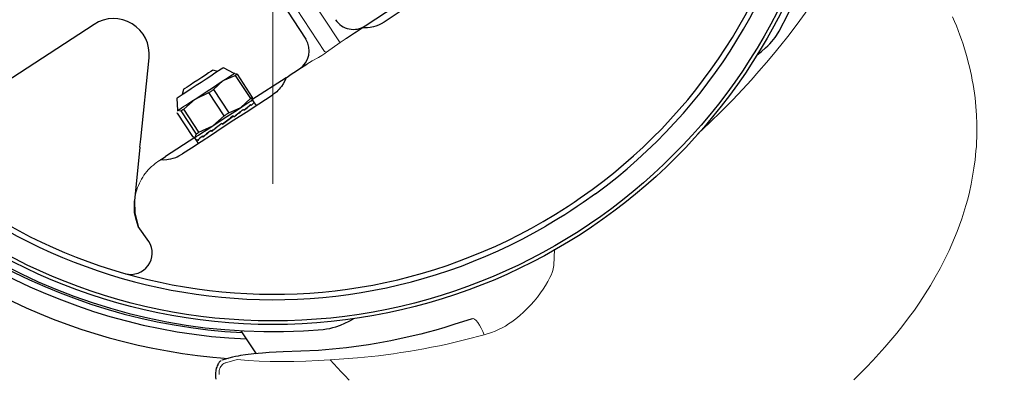
# Model space of a CAD drawing. Units: millimetres. Extents: x 0 to 210, y 0 to 297.
# Drawn here: x 44 to 50, y 92 to 94 of the extents above; entities that cross this region are included whole.
import ezdxf

# ---------------------------------------------------------------- set-up
doc = ezdxf.new("R2010")
doc.units = ezdxf.units.MM
doc.header["$LTSCALE"] = 5
for name, pattern in [('AUSGEZOGEN', [0]), ('DASHDOT', [1, 0.5, -0.25, 0, -0.25]), ('DIVIDE', [1.25, 0.5, -0.25, 0, -0.25, 0, -0.25])]:
    doc.linetypes.add(name, pattern=pattern)
for name, color, linetype in [('Layer1', 7, 'Continuous'), ('Layer2', 7, 'Continuous'), ('Layer61', 7, 'Continuous'), ('Layer7', 7, 'Continuous')]:
    doc.layers.add(name, color=color, linetype=linetype)

# ---------------------------------------------------------------- blocks, each defined once
blk = doc.blocks.new('PR226_3_va_nNn076')
at = {"layer": 'Layer1', "color": 7, "linetype": 'AUSGEZOGEN', "lineweight": 25}
for p, q in [((45.7724, 93.7075), (45.9103, 93.4965)), ((46.2438, 93.5712), (46.4181, 93.6851)), ((44.7218, 93.5799), (43.8788, 93.029)), ((44.9836, 92.936), (45.0302, 93.3922)), ((45.4171, 93.3163), (45.388, 93.3224)), ((45.5089, 93.3047), (45.4476, 93.3363)), ((45.4467, 93.2641), (45.5143, 93.2937)), ((45.5119, 93.3048), (45.5089, 93.3047)), ((45.5242, 93.3002), (45.5121, 93.3028)), ((45.5143, 93.2937), (45.5995, 93.1633)), ((45.5242, 93.3002), (45.6094, 93.1698)), ((45.7993, 93.2807), (45.6082, 93.1558)), ((45.223, 93.2146), (45.2169, 93.1855)), ((45.3925, 93.2141), (45.4467, 93.2641)), ((45.3925, 93.2141), (45.4777, 93.0837)), ((45.1864, 93.1656), (45.1908, 93.0968)), ((45.2247, 93.1045), (45.2891, 93.161)), ((45.2891, 93.161), (45.3667, 93.1973)), ((45.4519, 93.0669), (45.3667, 93.1973)), ((45.5452, 93.1134), (45.5995, 93.1633)), ((45.6094, 93.1698), (45.6069, 93.1577)), ((45.6073, 93.154), (45.6087, 93.1567)), ((45.6227, 93.1397), (45.6115, 93.1567)), ((45.3099, 92.9741), (45.2247, 93.1045)), ((45.4777, 93.0837), (45.5452, 93.1134)), ((45.554, 93.0988), (45.5595, 93.1024)), ((45.5626, 93.0978), (45.5592, 93.1029)), ((45.5971, 93.127), (45.6005, 93.1293)), ((45.6036, 93.1246), (45.6002, 93.1297)), ((45.6189, 93.1412), (45.6198, 93.1418)), ((45.6229, 93.1372), (45.6195, 93.1423)), ((45.6328, 93.1241), (45.623, 93.1391)), ((45.1887, 93.0809), (45.1898, 93.0862)), ((45.1887, 93.0809), (45.2739, 92.9505)), ((45.1908, 93.0968), (45.1894, 93.094)), ((45.1912, 93.0931), (45.1921, 93.0977)), ((45.1921, 93.0977), (45.2089, 93.0941)), ((45.2089, 93.0941), (45.2941, 92.9637)), ((45.3876, 93.0103), (45.4519, 93.0669)), ((45.5027, 93.066), (45.4982, 93.0624)), ((45.4982, 93.0624), (45.503, 93.0655)), ((45.506, 93.0608), (45.5027, 93.066)), ((45.3099, 92.9741), (45.3876, 93.0103)), ((45.4426, 93.0193), (45.4392, 93.0245)), ((45.4441, 93.021), (45.4423, 93.0198)), ((45.4426, 93.0193), (45.4441, 93.021)), ((45.2872, 92.946), (45.1219, 92.8379)), ((45.2739, 92.9505), (45.2906, 92.947)), ((45.2851, 92.9434), (45.2962, 92.9263)), ((45.2862, 92.9459), (45.2892, 92.9461)), ((45.2906, 92.947), (45.2941, 92.9637)), ((45.3332, 92.9478), (45.3298, 92.953)), ((45.3373, 92.9512), (45.3328, 92.9483)), ((45.3819, 92.9796), (45.3785, 92.9848)), ((45.3877, 92.9842), (45.3816, 92.9801)), ((44.9791, 92.8914), (44.9483, 92.5901)), ((45.2966, 92.9257), (45.3064, 92.9107)), ((45.3039, 92.9287), (45.3005, 92.9338)), ((45.3056, 92.9305), (45.3035, 92.9291)), ((45.0984, 92.821), (45.1219, 92.8379)), ((44.949, 92.5225), (44.9483, 92.5901)), ((44.9485, 92.5899), (44.9494, 92.5224)), ((44.9494, 92.5224), (44.9697, 92.4458)), ((45.0297, 92.3615), (44.9697, 92.4458)), ((45.5458, 91.8608), (45.6307, 91.7308)), ((45.9821, 91.7507), (45.7841, 91.7426))]:
    blk.add_line(p, q, dxfattribs=at)
for points in [[(46.8516, 93.9206), (46.7892, 93.8798), (46.7264, 93.8388), (46.6635, 93.7977), (46.6005, 93.7565), (46.5375, 93.7153), (46.4746, 93.6742), (46.4118, 93.6332), (46.3494, 93.5924)], [(46.1394, 93.5029), (46.1503, 93.51), (46.1612, 93.5171), (46.1721, 93.5243), (46.183, 93.5314), (46.194, 93.5386), (46.205, 93.5458), (46.216, 93.553), (46.2271, 93.5602)], [(46.3494, 93.5924), (46.3341, 93.5837), (46.3189, 93.576), (46.3043, 93.5703), (46.2905, 93.5663), (46.281, 93.5641), (46.2721, 93.5624), (46.2566, 93.5605), (46.2438, 93.5598), (46.2348, 93.5599), (46.2271, 93.5602)], [(48.4446, 93.4092), (48.4686, 93.4285), (48.4922, 93.4487), (48.5039, 93.4596), (48.5153, 93.471), (48.5262, 93.483), (48.5366, 93.4956), (48.5448, 93.5065), (48.5526, 93.5178), (48.5676, 93.5409)], [(45.4476, 93.3363), (45.4476, 93.3363), (45.4442, 93.334), (45.4348, 93.3279), (45.4199, 93.3182), (45.4003, 93.3054), (45.3767, 93.29), (45.3503, 93.2727), (45.3224, 93.2545), (45.2942, 93.2361), (45.2671, 93.2183)], [(45.388, 93.3224), (45.3858, 93.321), (45.3778, 93.3158), (45.3645, 93.3071), (45.3467, 93.2955)], [(45.7993, 93.2807), (45.8137, 93.29), (45.8281, 93.2995), (45.8426, 93.309), (45.8573, 93.3185), (45.872, 93.3281), (45.8868, 93.3378), (45.9016, 93.3475), (45.9166, 93.3573)], [(45.3467, 93.2955), (45.3259, 93.2819), (45.3036, 93.2673), (45.2814, 93.2528), (45.261, 93.2395), (45.244, 93.2283), (45.2314, 93.2201), (45.2244, 93.2155), (45.223, 93.2146)], [(45.4467, 93.2641), (45.4624, 93.2743), (45.4761, 93.2832), (45.4876, 93.2908), (45.4968, 93.2968), (45.5035, 93.3011), (45.5075, 93.3038), (45.5089, 93.3047)], [(45.5143, 93.2937), (45.5157, 93.2946), (45.5171, 93.2955), (45.5184, 93.2964), (45.5197, 93.2972), (45.5209, 93.298), (45.5221, 93.2988), (45.5232, 93.2995), (45.5242, 93.3002)], [(45.7993, 93.2807), (45.7993, 93.2805), (45.7964, 93.2731), (45.7905, 93.2602), (45.7827, 93.2459), (45.773, 93.2313), (45.7671, 93.2235), (45.7606, 93.2159), (45.7539, 93.2086), (45.7468, 93.2019), (45.7353, 93.192), (45.7238, 93.1836), (45.7207, 93.1815)], [(45.2671, 93.2183), (45.2423, 93.2021), (45.2211, 93.1882), (45.2043, 93.1773), (45.1927, 93.1697), (45.187, 93.166), (45.1864, 93.1656)], [(45.2891, 93.161), (45.3088, 93.1739), (45.3292, 93.1872), (45.35, 93.2008), (45.3707, 93.2144), (45.3911, 93.2277), (45.4108, 93.2406), (45.4295, 93.2528), (45.4467, 93.2641)], [(45.3667, 93.1973), (45.37, 93.1994), (45.3732, 93.2015), (45.3764, 93.2036), (45.3797, 93.2057), (45.3829, 93.2078), (45.3861, 93.2099), (45.3893, 93.212), (45.3925, 93.2141)], [(45.1921, 93.0977), (45.1962, 93.1003), (45.2029, 93.1047), (45.2121, 93.1107), (45.2237, 93.1183), (45.2375, 93.1273), (45.2531, 93.1375), (45.2704, 93.1488), (45.2891, 93.161)], [(45.7207, 93.1815), (45.6464, 93.1329), (45.575, 93.0862), (45.5066, 93.0416), (45.4416, 92.9991), (45.3801, 92.9589), (45.3223, 92.9211), (45.2684, 92.8859), (45.2185, 92.8533)], [(45.5913, 93.1435), (45.6036, 93.1515), (45.6103, 93.1559), (45.6115, 93.1567)], [(45.5995, 93.1633), (45.6009, 93.1643), (45.6023, 93.1652), (45.6036, 93.166), (45.6049, 93.1669), (45.6061, 93.1677), (45.6073, 93.1684), (45.6084, 93.1691), (45.6094, 93.1698)], [(45.2089, 93.0941), (45.2107, 93.0953), (45.2126, 93.0965), (45.2145, 93.0978), (45.2164, 93.099), (45.2184, 93.1004), (45.2205, 93.1017), (45.2226, 93.1031), (45.2247, 93.1045)], [(45.2851, 92.9434), (45.2872, 92.9448), (45.2951, 92.9499), (45.3086, 92.9587), (45.3271, 92.9708), (45.35, 92.9858), (45.3764, 93.0031), (45.4054, 93.022), (45.436, 93.042), (45.4671, 93.0623), (45.4974, 93.0821), (45.526, 93.1008), (45.5517, 93.1176), (45.5738, 93.132), (45.5913, 93.1435)], [(45.1908, 93.0968), (45.1908, 93.0968), (45.1921, 93.0977)], [(45.4519, 93.0669), (45.4552, 93.069), (45.4584, 93.0711), (45.4616, 93.0732), (45.4649, 93.0754), (45.4681, 93.0775), (45.4713, 93.0796), (45.4745, 93.0816), (45.4777, 93.0837)], [(44.9791, 92.8914), (44.9806, 92.9062), (44.9821, 92.9211), (44.9836, 92.936)], [(45.2941, 92.9637), (45.2959, 92.9649), (45.2978, 92.9661), (45.2997, 92.9674), (45.3016, 92.9687), (45.3036, 92.97), (45.3057, 92.9713), (45.3078, 92.9727), (45.3099, 92.9741)], [(45.0853, 92.814), (45.0887, 92.8162), (45.0923, 92.8186), (45.0964, 92.8212), (45.1008, 92.8241), (45.1055, 92.8272), (45.1106, 92.8306), (45.1161, 92.8341), (45.1219, 92.8379)], [(45.0984, 92.821), (45.1136, 92.8207), (45.1293, 92.8217), (45.1396, 92.823), (45.1518, 92.8253), (45.1652, 92.8288), (45.1804, 92.8338), (45.1889, 92.8372), (45.1982, 92.8416), (45.2185, 92.8533)], [(47.2425, 92.4731), (47.3131, 92.5156), (47.3481, 92.5373), (47.3828, 92.5596), (47.4171, 92.5824), (47.451, 92.6058), (47.5183, 92.6534)], [(47.5362, 92.629), (47.4682, 92.5809), (47.434, 92.5573), (47.3993, 92.5342), (47.3643, 92.5118), (47.3289, 92.4899), (47.2576, 92.4469)], [(44.9688, 92.447), (44.9688, 92.447), (44.963, 92.4656), (44.9579, 92.4844), (44.949, 92.5225)], [(46.8437, 91.9287), (46.742, 91.8956), (46.6913, 91.8798), (46.6405, 91.8648), (46.5981, 91.8531), (46.5557, 91.8422), (46.5134, 91.832), (46.4713, 91.8223), (46.4295, 91.8133), (46.3878, 91.8048), (46.3464, 91.7969), (46.3052, 91.7896), (46.2631, 91.7827), (46.2214, 91.7763), (46.1801, 91.7707), (46.1395, 91.7656), (46.0995, 91.7613), (46.0601, 91.7575), (45.9821, 91.7507)], [(46.0084, 91.8682), (46.0264, 91.8708), (46.0443, 91.874), (46.0622, 91.8784), (46.0797, 91.8838), (46.1055, 91.893), (46.1303, 91.9035), (46.1546, 91.9155), (46.1784, 91.9281)], [(45.7841, 91.7426), (45.7437, 91.7413), (45.7052, 91.7389), (45.6669, 91.7356), (45.6193, 91.7307), (45.5714, 91.725), (45.5439, 91.7212), (45.53, 91.7188), (45.5159, 91.7159), (45.4991, 91.7118)], [(45.4174, 91.6733), (45.4126, 91.6639), (45.41, 91.6574), (45.4079, 91.6507), (45.4048, 91.637), (45.4028, 91.6229), (45.4024, 91.6159), (45.4025, 91.609), (45.4035, 91.5988), (45.4051, 91.5888)], [(45.4356, 91.6931), (45.4315, 91.6911), (45.4279, 91.6884), (45.4247, 91.6853), (45.4218, 91.6818), (45.4193, 91.6781), (45.4172, 91.6735)], [(45.4993, 91.7123), (45.4789, 91.7075), (45.4589, 91.7016), (45.4392, 91.6951)]]:
    blk.add_lwpolyline(points, dxfattribs=at)
for radius in [3.2, 3.18]:
    blk.add_circle((45.7252, 95.0958), radius, dxfattribs=at)
for centre, radius, start, end in [((45.7252, 95.0958), 3.24, 331.319, 95.0152), ((45.7252, 95.0958), 3.0603, 306.2845, 120.0497), ((45.7252, 95.0958), 3.03, 306.2845, 120.0497), ((45.7252, 95.0958), 3.0603, 126.2845, 300.0497), ((45.7252, 95.0958), 3.03, 126.2845, 300.0497), ((45.7252, 95.0958), 3.24, 151.319, 275.0152), ((45.7252, 95.0958), 3.2845, 159.6195, 267.3953), ((45.7252, 95.0958), 3.25, 159.6918, 266.9555), ((45.7252, 95.0958), 3.4, 177.0273, 265.7637), ((44.8312, 93.4125), 0.2, 354.1671, 123.1671), ((46.1781, 93.6716), 0.12, 213.1671, 303.1671), ((45.8098, 93.4309), 0.12, 303.1671, 33.1671), ((44.9278, 92.2975), 0.1203, 255.4632, 32.0775)]:
    blk.add_arc(centre, radius, start, end, dxfattribs=at)
for centre, major_axis, ratio, start_param, end_param in [((45.4603, 93.0316), (0.1555, 0.1184), 0.020749, 4.992697, 5.385396), ((45.4576, 93.0358), (0.157, 0.1163), 0.046678, 4.991452, 5.384152), ((45.4603, 93.0316), (0.157, 0.1163), 0.046678, 5.384152, 5.776851), ((45.4576, 93.0358), (0.1594, 0.1126), 0.065603, 5.384507, 5.777206), ((45.4603, 93.0316), (0.1594, 0.1126), 0.065603, 5.777206, 6.169905), ((45.4576, 93.0358), (0.1623, 0.108), 0.074534, 5.778969, 6.171668), ((45.4603, 93.0316), (0.1623, 0.108), 0.074534, 6.171668, 6.282563), ((45.4576, 93.0358), (0.1655, 0.1033), 0.07201, 6.1738, 6.308136), ((45.4603, 93.0316), (0.1553, 0.1188), 0.008254, 1.288377, 1.681076), ((45.4576, 93.0358), (0.1555, 0.1184), 0.020749, 4.599998, 4.992697), ((45.4603, 93.0316), (0.1562, 0.1174), 0.036038, 1.679321, 2.07202), ((45.4576, 93.0358), (0.1553, 0.1188), 0.008254, 1.681076, 2.073775), ((45.4603, 93.0316), (0.161, 0.1101), 0.07201, 2.46558, 2.858279), ((45.4576, 93.0358), (0.1582, 0.1144), 0.058448, 2.464343, 2.857042), ((45.4603, 93.0316), (0.1582, 0.1144), 0.058448, 2.071644, 2.464343), ((45.4576, 93.0358), (0.1562, 0.1174), 0.036038, 2.07202, 2.46472), ((45.4603, 93.0316), (0.1641, 0.1053), 0.074534, 2.860411, 3.165656), ((45.4576, 93.0358), (0.161, 0.1101), 0.07201, 2.858279, 3.140083)]:
    blk.add_ellipse(centre, major_axis=major_axis, ratio=ratio, start_param=start_param, end_param=end_param, dxfattribs=at)
at = {"layer": 'Layer2', "color": 136, "linetype": 'AUSGEZOGEN', "lineweight": 18}
for p, q in [((45.8731, 93.8275), (46.0959, 93.4867)), ((46.0153, 93.4273), (45.7894, 93.7728)), ((46.0267, 93.4236), (46.1041, 93.479)), ((44.9498, 92.6027), (44.9485, 92.5899)), ((45.4669, 91.6823), (45.4676, 91.6826)), ((45.4676, 91.6826), (45.5243, 91.6991)), ((45.4244, 91.6152), (45.423, 91.6307))]:
    blk.add_line(p, q, dxfattribs=at)
for points in [[(49.6686, 92.8197), (49.6733, 92.8698), (49.6753, 92.8949), (49.6769, 92.9201), (49.678, 92.9455), (49.6786, 92.971), (49.6787, 92.9966), (49.6784, 93.0223), (49.6766, 93.0708), (49.6751, 93.0952), (49.6731, 93.1195), (49.6708, 93.144), (49.6681, 93.1684), (49.6649, 93.193), (49.6613, 93.2175), (49.6572, 93.2425), (49.6527, 93.2675), (49.6478, 93.2925), (49.6424, 93.3175), (49.6366, 93.3425), (49.6303, 93.3675), (49.6237, 93.3925), (49.6166, 93.4175), (49.6088, 93.4431), (49.6006, 93.4688), (49.5919, 93.4943), (49.5828, 93.5199), (49.5732, 93.5453), (49.5632, 93.5707), (49.5527, 93.596), (49.5417, 93.6213)], [(48.8427, 93.8285), (48.8351, 93.8169), (48.8147, 93.7861), (48.7833, 93.7397), (48.741, 93.6791), (48.7143, 93.6421), (48.6846, 93.6017), (48.6518, 93.5582), (48.6161, 93.5119), (48.5773, 93.4632), (48.5356, 93.4121), (48.4962, 93.3653), (48.4545, 93.317), (48.4104, 93.2675), (48.3641, 93.2168), (48.306, 93.1552), (48.2756, 93.1239), (48.2443, 93.0924), (48.1792, 93.0289), (48.1121, 92.965)], [(46.1041, 93.479), (46.1305, 93.497), (46.1394, 93.5029)], [(45.9166, 93.3573), (45.9467, 93.3751), (45.9825, 93.3945), (46.001, 93.4055), (46.0176, 93.4168), (46.0267, 93.4236)], [(45.0853, 92.814), (45.0647, 92.7988), (45.0546, 92.7908), (45.0448, 92.7825), (45.0353, 92.7734), (45.0261, 92.7638), (45.0175, 92.7538), (45.0092, 92.7434), (45.0017, 92.7331), (44.9946, 92.7224), (44.9879, 92.7115), (44.9816, 92.7003), (44.9757, 92.6885), (44.9702, 92.6765), (44.9654, 92.6642), (44.9612, 92.6517), (44.9578, 92.6396), (44.9549, 92.6274), (44.9498, 92.6027)], [(48.9873, 91.5853), (49.0235, 91.621), (49.059, 91.6574), (49.094, 91.6942), (49.1285, 91.7316), (49.1624, 91.7696), (49.1957, 91.8081), (49.2283, 91.8473), (49.2622, 91.8897), (49.2953, 91.933), (49.3274, 91.977), (49.3585, 92.022), (49.3885, 92.0677), (49.4173, 92.1143), (49.445, 92.1617), (49.4715, 92.2099), (49.489, 92.2435), (49.5059, 92.2775), (49.5221, 92.3119), (49.5377, 92.3466), (49.5526, 92.3818), (49.5668, 92.4173), (49.5803, 92.4531), (49.5931, 92.4893), (49.6052, 92.5258), (49.6165, 92.5627), (49.6268, 92.5999), (49.6361, 92.6376), (49.6456, 92.6826), (49.654, 92.7281), (49.6615, 92.7738), (49.6686, 92.8197)], [(47.3024, 92.2274), (47.3039, 92.2745), (47.3062, 92.3164), (47.3062, 92.3177)], [(46.9123, 91.8372), (46.953, 91.8511), (46.973, 91.8587), (46.9927, 91.8672), (47.012, 91.8767), (47.0309, 91.8873), (47.0493, 91.8988), (47.0673, 91.911), (47.0901, 91.9279), (47.1121, 91.9459), (47.1334, 91.9649), (47.154, 91.9849), (47.1737, 92.0058), (47.1927, 92.0276), (47.2109, 92.0501), (47.2283, 92.0733), (47.2428, 92.0941), (47.2566, 92.1154), (47.2693, 92.1373), (47.281, 92.1597), (47.2875, 92.1736), (47.2933, 92.1879), (47.2969, 92.1981), (47.2997, 92.2086), (47.3013, 92.2179), (47.3024, 92.2274)], [(46.8437, 91.9287), (46.8504, 91.9289), (46.8582, 91.9252), (46.8669, 91.9177), (46.8761, 91.9068), (46.8856, 91.8928), (46.895, 91.8761), (46.904, 91.8574), (46.9123, 91.8372)], [(46.0479, 91.6979), (46.1233, 91.7027), (46.2, 91.7086), (46.2392, 91.7122), (46.279, 91.7164), (46.3192, 91.7211), (46.3598, 91.7263), (46.402, 91.7321), (46.4445, 91.7384), (46.4872, 91.7451), (46.5302, 91.7524), (46.5734, 91.7601), (46.6168, 91.7683), (46.6603, 91.7771), (46.704, 91.7865), (46.756, 91.7984), (46.808, 91.8109), (46.9123, 91.8372)], [(45.4669, 91.6823), (45.4619, 91.6818), (45.457, 91.6808), (45.4536, 91.6794), (45.4502, 91.6776), (45.4437, 91.6728), (45.4398, 91.669), (45.4363, 91.6648), (45.4331, 91.6602), (45.4303, 91.6553), (45.4279, 91.6504), (45.4256, 91.6439), (45.4245, 91.6395), (45.4242, 91.6382), (45.4237, 91.6357), (45.4234, 91.634), (45.4233, 91.6328), (45.4232, 91.6326), (45.4232, 91.632), (45.4231, 91.6311), (45.423, 91.6307)], [(45.5243, 91.6991), (45.586, 91.6947), (45.6482, 91.6912), (45.7111, 91.6892), (45.7754, 91.6885), (45.8422, 91.689), (45.9103, 91.6907), (45.979, 91.6939), (46.0479, 91.6979)], [(46.0479, 91.6979), (46.088, 91.6531), (46.1083, 91.631), (46.1291, 91.6091), (46.1534, 91.5846)]]:
    blk.add_lwpolyline(points, dxfattribs=at)
for centre, radius, start, end in [((46.122, 93.5062), 0.0326, 216.768, 236.664), ((46.0291, 93.4508), 0.0272, 239.5181, 265.0597), ((44.9601, 92.5992), 0.0109, 161.4493, 174.1148)]:
    blk.add_arc(centre, radius, start, end, dxfattribs=at)
blk = doc.blocks.new('Plh147_nNn01')
at = {"layer": 'Layer61', "color": 96, "linetype": 'DIVIDE', "lineweight": 18}
blk.add_circle((45.72518, 95.09583), 26, dxfattribs=at)
at = {"layer": 'Layer7', "color": 1, "linetype": 'DASHDOT', "lineweight": 18}
blk.add_line((45.72403, 62.08583), (45.72759, 149.96451), dxfattribs=at)
blk.add_blockref('PR226_3_va_nNn076', (0, 0))

msp = doc.modelspace()

# ---------------------------------------------------------------- block references
msp.add_blockref('Plh147_nNn01', (0, 0))

doc.saveas('drawing.dxf')
